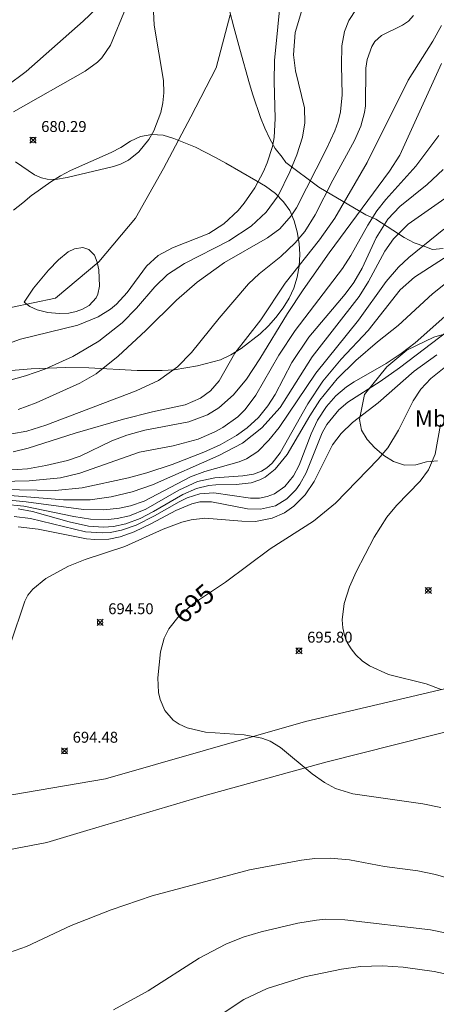
# Model space of a CAD drawing. Units: millimetres. Extents: x 422999 to 424000, y 4486498 to 4487001.
# Drawn here: x 423591 to 423630, y 4486777 to 4486867 of the extents above; entities that cross this region are included whole.
import ezdxf
from ezdxf.enums import TextEntityAlignment as Align

# ---------------------------------------------------------------- set-up
doc = ezdxf.new("R2010")
doc.units = ezdxf.units.MM
doc.header["$MEASUREMENT"] = 0
for name, color, linetype, lineweight in [('f020120p_textocartografico_usos_coberturas', 90, 'Continuous', 9), ('f030026l_camino', 50, 'Continuous', 9), ('f040012l_corrientenatural', 150, 'Continuous', 9), ('f050002l_curvanivel_cgn', 23, 'Continuous', 9), ('f050002l_curvanivel_mae', 213, 'Continuous', 9), ('f050008p_puntocotaterreno', 7, 'Continuous', 9), ('f060140s_arboladourbano', 92, 'Continuous', 9)]:
    doc.layers.add(name, color=color, linetype=linetype, lineweight=lineweight)
doc.styles.get("Standard").update_dxf_attribs({"font": 'arial.ttf'})
doc.styles.add('Style-s7210005_h', font='txt')

# ---------------------------------------------------------------- blocks, each defined once
blk = doc.blocks.new('punto_cota')
at = {"layer": 'f050008p_puntocotaterreno'}
for points in [[(0, 0), (-0.283, 0.283)], [(0, 0), (-0.283, -0.283)], [(0, 0), (0.283, 0.283)], [(0, 0), (0.283, -0.283)]]:
    blk.add_lwpolyline(points, dxfattribs=at)
blk.add_circle((0, 0), 0.25, dxfattribs=at)

msp = doc.modelspace()

# ---------------------------------------------------------------- linework, layer by layer
at = {"layer": 'f030026l_camino'}
for points in [[(423637.577, 4486807.409, 0), (423617.637, 4486802.749, 0), (423599.277, 4486797.489, 0), (423589.387, 4486795.799, 0), (423587.867, 4486795.029, 0), (423587.107, 4486794.639, 0), (423585.807, 4486794.529, 0), (423584.527, 4486794.359, 0), (423583.247, 4486794.129, 0), (423581.987, 4486793.829, 0), (423580.747, 4486793.469, 0), (423579.527, 4486793.039, 0), (423578.787, 4486792.739, 0)], [(423638.807, 4486803.879, 0), (423619.517, 4486799.019, 0), (423608.297, 4486795.909, 0), (423597.557, 4486792.739, 0)], [(423597.557, 4486792.739, 0), (423593.867, 4486791.649, 0), (423584.577, 4486789.849, 0), (423580.637, 4486788.849, 0), (423577.267, 4486786.819, 0), (423573.717, 4486784.289, 0), (423570.206, 4486781.149, 0), (423566.006, 4486776.379, 0), (423562.026, 4486772.019, 0), (423559.046, 4486769.229, 0), (423555.586, 4486767.139, 0), (423550.546, 4486764.369, 0), (423543.906, 4486761.669, 0), (423539.296, 4486760.339, 0), (423532.766, 4486759.379, 0)]]:
    msp.add_polyline3d(points, dxfattribs=at)
at = {"layer": 'f040012l_corrientenatural'}
msp.add_polyline3d([(423610.71, 4486867.56, 678.52), (423609.43, 4486862.7, 677.84), (423607.11, 4486858.21, 678.07), (423604.59, 4486853.48, 677.84), (423602.02, 4486848.9, 677.61), (423598.66, 4486844.9, 677.16), (423594.67, 4486841.57, 676.93), (423590.58, 4486840.7, 676.82)], dxfattribs=at)
at = {"layer": 'f050002l_curvanivel_cgn'}
for points in [[(423590.183, 4486861.03, 682), (423591.987, 4486862.351, 682), (423597.222, 4486866.979, 682), (423598.461, 4486868.179, 682)], [(423590.802, 4486858.68, 681), (423597.391, 4486862.389, 681), (423598.532, 4486863.214, 681), (423598.93, 4486863.621, 681), (423599.714, 4486864.784, 681), (423601.15, 4486868.262, 681)], [(423622.326, 4486868.108, 682), (423621.605, 4486867.048, 682), (423621.213, 4486866.032, 682), (423620.98, 4486864.715, 682), (423620.933, 4486862.934, 682), (423621.002, 4486860.211, 682), (423620.862, 4486858.676, 682), (423620.638, 4486857.793, 682), (423620.328, 4486856.925, 682), (423619.547, 4486855.216, 682), (423616.802, 4486849.864, 682), (423616.33, 4486849.127, 682), (423615.272, 4486847.946, 682), (423614.134, 4486847.104, 682), (423610.208, 4486844.836, 682), (423607.693, 4486843.037, 682), (423605.787, 4486841.379, 682), (423602.958, 4486838.598, 682), (423600.42, 4486836.249, 682), (423598.415, 4486834.636, 682), (423596.908, 4486833.781, 682), (423592.886, 4486831.969, 682), (423591.234, 4486831.368, 682)], [(423617.265, 4486867.876, 681), (423616.696, 4486865.947, 681), (423616.538, 4486863.89, 681), (423616.704, 4486862.439, 681), (423617.543, 4486859.043, 681), (423617.579, 4486857.663, 681), (423617.351, 4486856.341, 681), (423616.836, 4486854.735, 681), (423616.21, 4486853.17, 681), (423615.118, 4486850.949, 681), (423614.03, 4486849.456, 681), (423612.637, 4486848.173, 681), (423610.601, 4486846.822, 681), (423606.521, 4486844.745, 681), (423604.958, 4486843.73, 681), (423603.782, 4486842.617, 681), (423602.107, 4486840.657, 681), (423600.809, 4486839.299, 681), (423598.659, 4486837.621, 681), (423596.267, 4486836.217, 681), (423593.691, 4486835.067, 681), (423591.907, 4486834.452, 681), (423589.384, 4486833.743, 681)], [(423627.568, 4486867.497, 683), (423627.094, 4486866.996, 683), (423626.544, 4486866.614, 683), (423624.605, 4486865.679, 683), (423624.019, 4486865.107, 683), (423623.732, 4486864.671, 683), (423623.292, 4486863.454, 683), (423623.182, 4486862.671, 683), (423623.156, 4486859.202, 683), (423623.068, 4486858.604, 683), (423622.716, 4486857.344, 683), (423622.141, 4486856.026, 683), (423620.143, 4486852.389, 683), (423618.52, 4486849.228, 683), (423617.567, 4486847.698, 683), (423616.684, 4486846.633, 683), (423615.359, 4486845.387, 683), (423613.387, 4486843.793, 683), (423612.4, 4486842.883, 683), (423609.69, 4486839.735, 683), (423607.157, 4486836.596, 683), (423605.883, 4486835.282, 683), (423604.147, 4486834.03, 683), (423602.087, 4486833.064, 683), (423593.796, 4486829.935, 683), (423592.025, 4486829.384, 683), (423590.649, 4486829.112, 683)], [(423630.143, 4486866.589, 684), (423629.342, 4486865.154, 684), (423627.059, 4486861.583, 684), (423623.31, 4486854.019, 684), (423620.334, 4486848.92, 684), (423618.913, 4486846.918, 684), (423615.768, 4486842.951, 684), (423613.544, 4486839.595, 684), (423611.15, 4486836.523, 684), (423609.71, 4486833.978, 684), (423608.902, 4486833.057, 684), (423607.996, 4486832.383, 684), (423606.578, 4486831.785, 684), (423603.581, 4486831.133, 684), (423600.923, 4486830.458, 684), (423596.466, 4486829.184, 684), (423592.163, 4486827.795, 684), (423590.79, 4486827.477, 684)], [(423629.896, 4486856.479, 686), (423627.786, 4486853.668, 686), (423625.022, 4486850.628, 686), (423624.198, 4486849.592, 686), (423623.356, 4486848.276, 686), (423621.802, 4486845.485, 686), (423621.023, 4486844.283, 686), (423616.701, 4486838.606, 686), (423615.193, 4486836.33, 686), (423613.084, 4486832.672, 686), (423612.093, 4486831.358, 686), (423611.412, 4486830.683, 686), (423610.057, 4486829.713, 686), (423609.319, 4486829.31, 686), (423607.761, 4486828.644, 686), (423605.485, 4486828.021, 686), (423602.401, 4486827.455, 686), (423596.919, 4486825.53, 686), (423595.124, 4486825.101, 686), (423592.251, 4486824.811, 686), (423589.609, 4486824.745, 686)], [(423630.269, 4486853.379, 687), (423628.801, 4486852, 687), (423626.305, 4486849.97, 687), (423625.195, 4486848.811, 687), (423624.132, 4486847.119, 687), (423622.847, 4486844.325, 687), (423622.078, 4486843.014, 687), (423621.27, 4486841.936, 687), (423617.939, 4486838, 687), (423616.395, 4486835.681, 687), (423614.847, 4486832.736, 687), (423614.179, 4486831.692, 687), (423613.307, 4486830.633, 687), (423612.277, 4486829.672, 687), (423611.301, 4486828.964, 687), (423609.794, 4486828.117, 687), (423608.285, 4486827.437, 687), (423605.375, 4486826.314, 687), (423603.072, 4486825.552, 687), (423601.377, 4486825.092, 687), (423597.123, 4486824.183, 687), (423594.638, 4486823.938, 687), (423589.695, 4486824.01, 687)], [(423631.345, 4486851.344, 688), (423627.054, 4486848.351, 688), (423625.724, 4486847.022, 688), (423624.937, 4486845.869, 688), (423623.426, 4486843.092, 688), (423622.558, 4486841.715, 688), (423618.256, 4486836.193, 688), (423615.297, 4486831.547, 688), (423613.632, 4486829.679, 688), (423611.857, 4486828.276, 688), (423609.673, 4486827.131, 688), (423603.578, 4486824.444, 688), (423601.707, 4486823.817, 688), (423599.79, 4486823.352, 688), (423597.842, 4486823.073, 688), (423595.417, 4486823.059, 688), (423588.974, 4486823.596, 688)], [(423630.356, 4486847.891, 689), (423627.129, 4486845.296, 689), (423626.167, 4486844.41, 689), (423625.059, 4486843.092, 689), (423622.513, 4486839.54, 689), (423618.583, 4486834.693, 689), (423615.202, 4486829.705, 689), (423614.278, 4486828.558, 689), (423613.251, 4486827.492, 689), (423612.225, 4486826.825, 689), (423611.539, 4486826.556, 689), (423608.383, 4486825.676, 689), (423607.075, 4486825.171, 689), (423602.813, 4486822.962, 689), (423601.565, 4486822.53, 689), (423600.538, 4486822.311, 689), (423599.112, 4486822.167, 689), (423597.255, 4486822.178, 689), (423591.962, 4486822.901, 689), (423584.605, 4486823.613, 689)], [(423591.8, 4486841.207, 679), (423592.66, 4486842.483, 679), (423594.03, 4486844.146, 679), (423594.935, 4486845.082, 679), (423595.842, 4486845.818, 679), (423596.401, 4486846.099, 679), (423597.169, 4486846.206, 679), (423597.737, 4486846.037, 679), (423598.258, 4486845.507, 679), (423598.512, 4486844.882, 679), (423598.661, 4486844.17, 679), (423598.717, 4486842.684, 679), (423598.567, 4486841.95, 679), (423598.413, 4486841.603, 679), (423597.778, 4486840.911, 679), (423597.155, 4486840.549, 679), (423596.576, 4486840.338, 679), (423595.882, 4486840.193, 679), (423595, 4486840.152, 679), (423593.974, 4486840.262, 679), (423592.988, 4486840.509, 679), (423592.316, 4486840.797, 679), (423591.8, 4486841.207, 679)], [(423632.737, 4486844.693, 691), (423629.292, 4486841.98, 691), (423626.155, 4486839.074, 691), (423624.244, 4486837.553, 691), (423622.273, 4486835.841, 691), (423620.556, 4486834.18, 691), (423618.953, 4486832.22, 691), (423618.021, 4486830.772, 691), (423615.948, 4486827.227, 691), (423614.847, 4486825.869, 691), (423613.921, 4486825.159, 691), (423613.441, 4486824.911, 691), (423612.635, 4486824.643, 691), (423611.267, 4486824.485, 691), (423609.398, 4486824.443, 691), (423608.752, 4486824.374, 691), (423607.623, 4486824.106, 691), (423606.371, 4486823.565, 691), (423603.686, 4486822.005, 691), (423602.448, 4486821.372, 691), (423601.129, 4486820.874, 691), (423600.006, 4486820.631, 691), (423599.069, 4486820.565, 691), (423597.699, 4486820.668, 691), (423595.916, 4486821.066, 691), (423592.565, 4486821.989, 691), (423591.241, 4486822.234, 691)], [(423631, 4486840.37, 692), (423627.7, 4486837.476, 692), (423626.438, 4486836.483, 692), (423625.047, 4486835.575, 692), (423622.11, 4486833.905, 692), (423621.4, 4486833.438, 692), (423620.43, 4486832.625, 692), (423619.555, 4486831.634, 692), (423618.747, 4486830.386, 692), (423618.156, 4486829.14, 692), (423617.053, 4486826.237, 692), (423616.547, 4486825.283, 692), (423615.734, 4486824.289, 692), (423614.785, 4486823.627, 692), (423614.119, 4486823.37, 692), (423613.412, 4486823.235, 692), (423612.592, 4486823.22, 692), (423609.201, 4486823.716, 692), (423607.933, 4486823.629, 692), (423606.761, 4486823.248, 692), (423606.037, 4486822.899, 692), (423603.775, 4486821.605, 692), (423602.087, 4486820.751, 692), (423600.727, 4486820.276, 692), (423599.704, 4486820.086, 692), (423598.947, 4486820.039, 692), (423597.417, 4486820.146, 692), (423592.386, 4486821.343, 692), (423590.871, 4486821.556, 692)], [(423630.743, 4486838.563, 693), (423626.272, 4486835.176, 693), (423624.487, 4486833.916, 693), (423621.53, 4486832.018, 693), (423620.713, 4486831.331, 693), (423619.609, 4486829.994, 693), (423619.16, 4486829.219, 693), (423617.691, 4486825.537, 693), (423617.126, 4486824.492, 693), (423616.758, 4486823.978, 693), (423615.929, 4486823.15, 693), (423614.879, 4486822.53, 693), (423613.517, 4486822.204, 693), (423612.301, 4486822.243, 693), (423609.016, 4486822.889, 693), (423607.94, 4486822.874, 693), (423607.19, 4486822.71, 693), (423605.729, 4486822.103, 693), (423603.498, 4486820.888, 693), (423601.912, 4486820.121, 693), (423600.602, 4486819.67, 693), (423599.561, 4486819.474, 693), (423598.269, 4486819.433, 693), (423597.52, 4486819.493, 693), (423593.081, 4486820.379, 693), (423591.228, 4486820.592, 693)], [(423629.715, 4486836.381, 694), (423627.619, 4486834.861, 694), (423624.297, 4486831.982, 694), (423621.967, 4486830.156, 694), (423620.899, 4486829.15, 694), (423620.128, 4486828.122, 694), (423618.427, 4486824.753, 694), (423617.608, 4486823.527, 694), (423616.576, 4486822.474, 694), (423615.693, 4486821.871, 694), (423614.581, 4486821.386, 694), (423613.03, 4486821.088, 694), (423611.783, 4486821.102, 694), (423608.382, 4486821.379, 694), (423607.119, 4486821.225, 694), (423606.281, 4486821.009, 694), (423604.574, 4486820.367, 694), (423601.054, 4486818.78, 694), (423597.386, 4486817.583, 694), (423595.855, 4486816.983, 694), (423593.776, 4486815.843, 694), (423592.573, 4486814.874, 694), (423592.14, 4486814.311, 694), (423591.866, 4486813.759, 694), (423590.523, 4486809.85, 694)], [(423630.043, 4486829.989, 696), (423629.536, 4486827.251, 696), (423628.939, 4486825.833, 696), (423628.157, 4486824.775, 696), (423625.999, 4486822.564, 696), (423625.097, 4486821.471, 696), (423623.936, 4486819.644, 696), (423622.291, 4486816.476, 696), (423621.675, 4486815.074, 696), (423621.173, 4486813.564, 696), (423620.999, 4486812.057, 696), (423621.054, 4486811.321, 696), (423621.215, 4486810.614, 696), (423621.474, 4486809.983, 696), (423621.828, 4486809.394, 696), (423622.266, 4486808.854, 696), (423622.846, 4486808.315, 696), (423623.506, 4486807.853, 696), (423625.266, 4486807.056, 696), (423628.732, 4486806.175, 696), (423630.099, 4486805.68, 696)], [(423589.366, 4486781.161, 694), (423592.012, 4486782.099, 694), (423596.113, 4486784.007, 694), (423599.793, 4486785.46, 694), (423603.554, 4486786.734, 694), (423612.481, 4486789.12, 694), (423617.265, 4486790.015, 694), (423618.503, 4486790.164, 694), (423619.911, 4486790.197, 694), (423621.692, 4486790.04, 694), (423624.88, 4486789.441, 694), (423627.963, 4486789.02, 694), (423629.575, 4486788.699, 694), (423631.144, 4486788.226, 694)], [(423599.996, 4486776.275, 693), (423603.17, 4486778.016, 693), (423607.871, 4486781.031, 693), (423610.314, 4486782.319, 693), (423611.914, 4486782.953, 693), (423613.566, 4486783.453, 693), (423616.937, 4486784.237, 693), (423618.65, 4486784.52, 693), (423619.508, 4486784.59, 693), (423621.254, 4486784.537, 693), (423629.111, 4486783.63, 693), (423632.439, 4486782.943, 693)], [(423605.883, 4486773.193, 692), (423611.973, 4486777.237, 692), (423614.113, 4486778.24, 692), (423617.537, 4486779.32, 692), (423620.942, 4486780.011, 692), (423622.682, 4486780.262, 692), (423624.696, 4486780.332, 692), (423626.599, 4486780.197, 692), (423629.468, 4486779.8, 692), (423634.01, 4486778.835, 692)]]:
    msp.add_polyline3d(points, dxfattribs=at)
at = {"layer": 'f050002l_curvanivel_mae'}
for points in [[(423615.401, 4486869.571, 680), (423614.792, 4486863.365, 680), (423614.75, 4486861.45, 680), (423614.855, 4486858.048, 680), (423614.747, 4486856.324, 680), (423614.592, 4486855.495, 680), (423614.121, 4486853.977, 680), (423613.784, 4486853.192, 680), (423612.971, 4486851.685, 680), (423612.004, 4486850.277, 680), (423611.465, 4486849.625, 680), (423610.138, 4486848.376, 680), (423608.771, 4486847.516, 680), (423605.432, 4486846.189, 680), (423604.108, 4486845.475, 680), (423603.043, 4486844.492, 680), (423601.247, 4486842.086, 680), (423600.269, 4486841.006, 680), (423599.724, 4486840.556, 680), (423598.586, 4486839.861, 680), (423596.722, 4486839.091, 680), (423591.463, 4486837.811, 680), (423590.023, 4486837.288, 680)], [(423591.003, 4486854.068, 680), (423592.748, 4486852.9, 680), (423593.371, 4486852.615, 680), (423593.896, 4486852.485, 680), (423594.66, 4486852.462, 680), (423595.751, 4486852.65, 680), (423599.989, 4486853.638, 680), (423600.641, 4486853.865, 680), (423601.377, 4486854.242, 680), (423602.322, 4486854.986, 680), (423603.253, 4486856.13, 680), (423603.696, 4486856.911, 680), (423604.342, 4486858.612, 680), (423604.537, 4486859.505, 680), (423604.631, 4486860.415, 680), (423604.588, 4486861.527, 680), (423603.722, 4486866.617, 680), (423603.683, 4486867.874, 680)], [(423630.134, 4486863.091, 685), (423626.29, 4486854.691, 685), (423625.344, 4486853.212, 685), (423619.806, 4486845.716, 685), (423617.432, 4486842.348, 685), (423615.98, 4486840.159, 685), (423613.444, 4486835.999, 685), (423612.209, 4486834.133, 685), (423611.035, 4486832.71, 685), (423609.689, 4486831.511, 685), (423608.647, 4486830.879, 685), (423606.908, 4486830.216, 685), (423602.888, 4486829.462, 685), (423601.222, 4486829, 685), (423599.856, 4486828.476, 685), (423596.946, 4486827.09, 685), (423595.782, 4486826.684, 685), (423593.795, 4486826.205, 685), (423592.096, 4486825.928, 685), (423589.232, 4486825.722, 685)], [(423631.689, 4486846.094, 690), (423627.648, 4486843.506, 690), (423626.336, 4486842.337, 690), (423623.385, 4486838.602, 690), (423620.919, 4486835.981, 690), (423619.234, 4486833.96, 690), (423617.847, 4486831.89, 690), (423615.301, 4486827.378, 690), (423614.56, 4486826.419, 690), (423614.099, 4486826.016, 690), (423613.603, 4486825.712, 690), (423612.858, 4486825.435, 690), (423611.865, 4486825.266, 690), (423609.312, 4486825.095, 690), (423607.728, 4486824.739, 690), (423606.009, 4486823.947, 690), (423602.963, 4486822.206, 690), (423601.478, 4486821.617, 690), (423600.325, 4486821.355, 690), (423599.522, 4486821.272, 690), (423597.891, 4486821.311, 690), (423596.351, 4486821.55, 690), (423591.757, 4486822.48, 690), (423589.898, 4486822.681, 690)], [(423630.362, 4486835.166, 695), (423629.146, 4486834.201, 695), (423628.245, 4486833.224, 695), (423627.518, 4486832.16, 695), (423626.184, 4486829.455, 695), (423625.2, 4486827.854, 695), (423624.315, 4486826.809, 695), (423620.402, 4486822.751, 695), (423618.376, 4486821.11, 695), (423614.393, 4486818.58, 695), (423610.278, 4486815.516, 695), (423607.445, 4486813.621, 695), (423606.031, 4486812.418, 695), (423605.067, 4486811.227, 695), (423604.661, 4486810.392, 695), (423604.323, 4486809.14, 695), (423604.076, 4486806.755, 695), (423604.143, 4486805.394, 695), (423604.27, 4486804.752, 695), (423604.707, 4486803.73, 695), (423605.483, 4486802.852, 695), (423606.024, 4486802.484, 695), (423606.768, 4486802.145, 695), (423608.442, 4486801.753, 695), (423612.013, 4486801.516, 695), (423613.61, 4486801.217, 695), (423614.384, 4486800.926, 695), (423615.346, 4486800.35, 695), (423618.248, 4486797.928, 695), (423619.383, 4486797.145, 695), (423620.406, 4486796.595, 695), (423621.973, 4486796.109, 695), (423628.429, 4486795.183, 695), (423630.06, 4486794.83, 695)]]:
    msp.add_polyline3d(points, dxfattribs=at)
at = {"layer": 'f060140s_arboladourbano'}
for points in [[(423610.267, 4486869.519, 0), (423611.047, 4486866.439, 0), (423611.607, 4486864.429, 0), (423612.497, 4486861.239, 0), (423612.807, 4486860.219, 0), (423613.497, 4486858.159, 0), (423613.887, 4486857.169, 0), (423614.347, 4486856.199, 0), (423614.847, 4486855.309, 0), (423615.477, 4486854.499, 0), (423615.837, 4486854.029, 0), (423618.847, 4486851.759, 0), (423623.167, 4486849.209, 0), (423624.107, 4486848.819, 0), (423626.697, 4486847.129, 0), (423627.627, 4486846.649, 0), (423628.597, 4486846.299, 0), (423629.287, 4486846.029, 0), (423630.297, 4486846.129, 0)], [(423590.807, 4486849.639, 0), (423591.657, 4486850.319, 0), (423592.497, 4486851.009, 0), (423592.567, 4486851.059, 0), (423594.227, 4486852.239, 0), (423595.117, 4486852.799, 0), (423596.057, 4486853.289, 0), (423599.797, 4486854.929, 0), (423600.687, 4486855.389, 0), (423601.557, 4486855.959, 0), (423602.487, 4486856.409, 0), (423603.507, 4486856.589, 0), (423604.567, 4486856.519, 0), (423605.547, 4486856.229, 0), (423607.527, 4486855.409, 0), (423609.367, 4486854.469, 0), (423610.327, 4486853.959, 0), (423613.077, 4486852.379, 0), (423613.957, 4486851.839, 0), (423614.867, 4486851.179, 0), (423615.607, 4486850.419, 0), (423616.187, 4486849.599, 0), (423616.597, 4486848.659, 0), (423616.857, 4486847.659, 0), (423617.047, 4486846.579, 0), (423617.107, 4486845.579, 0), (423617.067, 4486844.499, 0), (423616.877, 4486843.509, 0), (423616.557, 4486842.489, 0), (423616.127, 4486841.559, 0), (423615.577, 4486840.669, 0), (423614.907, 4486839.789, 0), (423614.237, 4486839.039, 0), (423613.457, 4486838.289, 0), (423611.737, 4486836.939, 0), (423610.787, 4486836.379, 0), (423609.817, 4486835.919, 0), (423607.727, 4486835.349, 0), (423605.557, 4486834.989, 0), (423604.467, 4486834.929, 0), (423602.187, 4486834.929, 0), (423597.737, 4486835.189, 0), (423595.587, 4486835.199, 0), (423592.437, 4486835.079, 0), (423586.107, 4486834.559, 0)], [(423629.757, 4486826.639, 0), (423628.747, 4486826.559, 0), (423627.777, 4486826.289, 0), (423626.737, 4486826.259, 0), (423625.727, 4486826.579, 0), (423624.817, 4486827.139, 0), (423624.017, 4486827.829, 0), (423623.307, 4486828.599, 0), (423622.777, 4486829.469, 0), (423622.587, 4486830.429, 0), (423623.067, 4486832.729, 0), (423625.097, 4486835.269, 0), (423626.957, 4486836.809, 0), (423629.417, 4486837.989, 0), (423635.027, 4486839.609, 0)]]:
    msp.add_polyline3d(points, dxfattribs=at)

# ---------------------------------------------------------------- block references
at = {"layer": 'f050008p_puntocotaterreno'}
for p in [(423592.607, 4486856.069, 680.29), (423628.917, 4486814.759, 696.76), (423598.767, 4486811.829, 694.5), (423617.037, 4486809.219, 695.8), (423595.497, 4486800.039, 694.48)]:
    msp.add_blockref('punto_cota', p, dxfattribs=at)

# ---------------------------------------------------------------- texts
at = {"layer": 'f020120p_textocartografico_usos_coberturas'}
msp.add_text('Mb', height=1.5, dxfattribs=at).set_placement((423629.14, 4486830.52), align=Align.MIDDLE_CENTER)
at = {"layer": 'f050002l_curvanivel_mae', "insert": (423607.368, 4486813.556, 695), "char_height": 1.75, "width": 5.25, "attachment_point": 5, "rotation": 40.39548}
msp.add_mtext('{\\fRoman|b1|i0;695}', dxfattribs=at)
at = {"layer": 'f050008p_puntocotaterreno', "style": 'Style-s7210005_h'}
for s, p in [('680.29', (423593.357, 4486856.819, 680.29)), ('694.50', (423599.517, 4486812.579, 694.5)), ('695.80', (423617.787, 4486809.969, 695.8)), ('694.48', (423596.247, 4486800.789, 694.48))]:
    msp.add_text(s, height=1, dxfattribs=at).set_placement(p)

doc.saveas('drawing.dxf')
